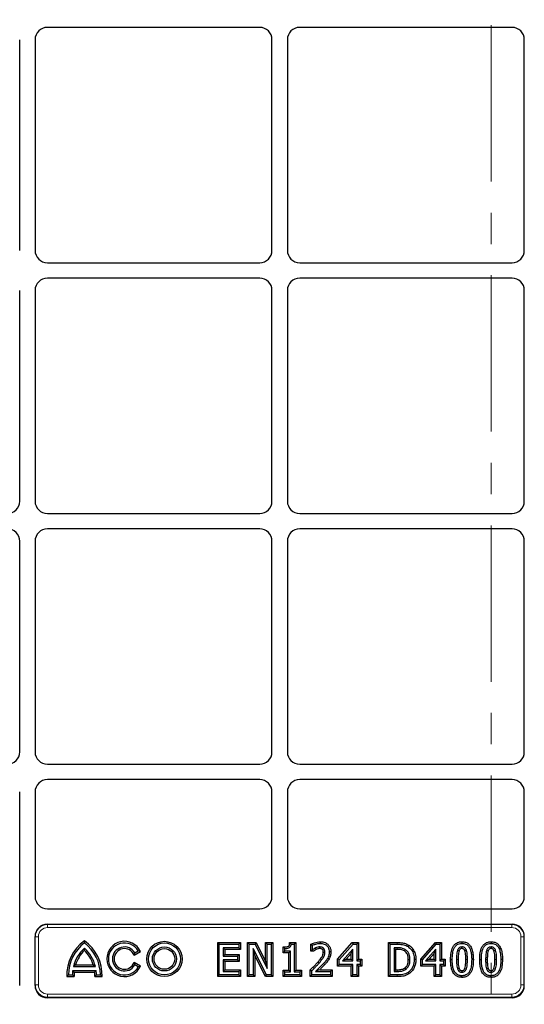
# Model space of a CAD drawing. Units: millimetres. Extents: x 0 to 420, y 0 to 297.
# Drawn here: x 121 to 142, y 150 to 190 of the extents above; entities that cross this region are included whole.
import ezdxf

# ---------------------------------------------------------------- set-up
doc = ezdxf.new("R2010")
doc.units = ezdxf.units.MM
doc.linetypes.add('CENTER', pattern=[10.16, 6.35, -1.27, 1.27, -1.27])

msp = doc.modelspace()

# ---------------------------------------------------------------- linework, layer by layer
at = {"color": 7, "linetype": 'CENTER', "lineweight": 18}
msp.add_line((140.42302, 281.22144), (140.42302, 80.12672), dxfattribs=at)
at = {"color": 7, "linetype": 'Continuous', "lineweight": 25}
for p, q in [((131.02359, 189.6954), (122.39722, 189.6954)), ((141.27359, 189.6954), (132.64722, 189.6954)), ((121.2729, 180.63221), (121.2729, 189.19608)), ((121.8979, 189.19608), (121.8979, 180.63221)), ((131.5229, 180.63221), (131.5229, 189.19608)), ((132.1479, 189.19608), (132.1479, 180.63221)), ((141.7729, 180.63221), (141.7729, 189.19608)), ((122.39722, 180.1329), (131.02359, 180.1329)), ((132.64722, 180.1329), (141.27359, 180.1329)), ((131.02359, 179.5079), (122.39722, 179.5079)), ((141.27359, 179.5079), (132.64722, 179.5079)), ((121.2729, 170.44471), (121.2729, 179.00858)), ((121.8979, 179.00858), (121.8979, 170.44471)), ((131.5229, 170.44471), (131.5229, 179.00858)), ((132.1479, 179.00858), (132.1479, 170.44471)), ((141.7729, 170.44471), (141.7729, 179.00858)), ((122.39722, 169.9454), (131.02359, 169.9454)), ((132.64722, 169.9454), (141.27359, 169.9454)), ((131.02359, 169.3204), (122.39722, 169.3204)), ((141.27359, 169.3204), (132.64722, 169.3204)), ((121.2729, 160.25721), (121.2729, 168.82108)), ((121.8979, 168.82108), (121.8979, 160.25721)), ((131.5229, 160.25721), (131.5229, 168.82108)), ((132.1479, 168.82108), (132.1479, 160.25721)), ((141.7729, 160.25721), (141.7729, 168.82108)), ((122.39722, 159.7579), (131.02359, 159.7579)), ((132.64722, 159.7579), (141.27359, 159.7579)), ((131.02359, 159.1329), (122.39722, 159.1329)), ((141.27359, 159.1329), (132.64722, 159.1329)), ((121.2729, 150.76651), (121.2729, 158.63358)), ((121.8979, 158.63358), (121.8979, 154.38221)), ((131.5229, 154.38221), (131.5229, 158.63358)), ((132.1479, 158.63358), (132.1479, 154.38221)), ((141.7729, 154.38221), (141.7729, 158.63358)), ((122.39722, 153.8829), (131.02359, 153.8829)), ((132.64722, 153.8829), (141.27359, 153.8829)), ((122.39722, 153.2579), (141.27359, 153.2579)), ((121.8979, 150.76651), (121.8979, 152.75858)), ((123.90227, 152.57822), (123.90227, 152.4954)), ((129.31588, 151.12841), (129.31588, 152.51239)), ((129.31588, 152.51239), (129.38287, 152.4454)), ((129.31588, 152.51239), (130.241, 152.51239)), ((129.38287, 151.1954), (129.38287, 152.4454)), ((129.38287, 152.4454), (130.17401, 152.4454)), ((130.241, 152.51239), (130.17401, 152.4454)), ((130.17401, 152.4454), (130.17401, 152.30299)), ((130.241, 152.51239), (130.241, 152.23601)), ((130.53028, 151.12841), (130.53028, 152.51239)), ((130.53028, 152.51239), (130.59727, 152.4454)), ((130.53028, 152.51239), (130.87566, 152.51239)), ((130.59727, 151.1954), (130.59727, 152.4454)), ((130.59727, 152.4454), (130.83412, 152.4454)), ((130.87566, 152.51239), (130.83412, 152.4454)), ((130.83412, 152.4454), (131.32512, 151.45573)), ((130.87566, 152.51239), (131.25813, 151.74148)), ((131.25813, 151.74148), (131.25813, 152.51239)), ((131.25813, 152.51239), (131.32512, 152.4454)), ((131.25813, 152.51239), (131.55033, 152.51239)), ((131.32512, 151.45573), (131.32512, 152.4454)), ((131.32512, 152.4454), (131.48335, 152.4454)), ((131.55033, 152.51239), (131.48335, 152.4454)), ((131.48335, 152.4454), (131.48335, 151.1954)), ((131.55033, 152.51239), (131.55033, 151.12841)), ((132.24017, 152.51239), (132.30094, 152.4454)), ((132.24017, 152.51239), (132.49575, 152.51239)), ((132.30094, 152.4454), (132.42876, 152.4454)), ((132.49575, 152.51239), (132.42876, 152.4454)), ((132.42876, 152.4454), (132.42876, 151.32198)), ((132.49575, 152.51239), (132.49575, 151.38897)), ((133.10149, 152.44419), (133.16847, 152.40164)), ((133.10149, 152.15689), (133.10149, 152.44419)), ((133.48316, 152.54404), (133.4832, 152.47704)), ((134.1893, 151.83177), (134.78642, 152.51239)), ((134.25629, 151.80655), (134.81676, 152.4454)), ((134.78642, 152.51239), (134.81676, 152.4454)), ((134.78642, 152.51239), (135.0353, 152.51239)), ((134.81676, 152.4454), (134.96831, 152.4454)), ((135.0353, 152.51239), (134.96831, 152.4454)), ((134.96831, 152.4454), (134.96831, 151.76502)), ((135.0353, 152.51239), (135.0353, 151.83201)), ((136.25418, 152.51239), (136.32116, 152.4454)), ((136.25418, 152.51239), (136.60474, 152.51239)), ((136.25418, 151.12841), (136.25418, 152.51239)), ((136.32116, 152.4454), (136.60449, 152.4454)), ((136.32116, 151.1954), (136.32116, 152.4454)), ((137.56351, 151.83177), (138.16063, 152.51239)), ((137.6305, 151.80655), (138.19097, 152.4454)), ((138.16063, 152.51239), (138.19097, 152.4454)), ((138.16063, 152.51239), (138.40951, 152.51239)), ((138.19097, 152.4454), (138.34252, 152.4454)), ((138.40951, 152.51239), (138.34252, 152.4454)), ((138.34252, 152.4454), (138.34252, 151.76502)), ((138.40951, 152.51239), (138.40951, 151.83201)), ((139.24043, 152.54405), (139.24047, 152.47704)), ((140.42318, 152.54405), (140.42322, 152.47704)), ((141.7729, 150.76651), (141.7729, 152.75858)), ((123.90227, 152.19381), (123.90227, 152.28548)), ((125.92029, 151.99496), (126.17898, 152.14431)), ((125.92029, 151.99496), (125.94946, 152.08915)), ((125.94946, 152.08915), (126.09019, 152.1704)), ((126.17898, 152.14431), (126.09019, 152.1704)), ((130.17401, 152.30299), (129.5411, 152.30299)), ((129.5411, 152.30299), (129.5411, 151.95489)), ((129.60809, 152.23601), (129.5411, 152.30299)), ((129.60809, 152.02188), (129.5411, 151.95489)), ((129.60809, 152.23601), (129.60809, 152.02188)), ((130.241, 152.23601), (129.60809, 152.23601)), ((129.60809, 152.02188), (130.19353, 152.02188)), ((130.19353, 152.02188), (130.12654, 151.95489)), ((130.241, 152.23601), (130.17401, 152.30299)), ((130.19353, 152.02188), (130.19353, 151.7455)), ((130.82249, 151.98968), (130.7555, 152.27333)), ((130.7555, 152.27333), (130.7555, 151.1954)), ((131.29471, 151.1954), (130.7555, 152.27333)), ((131.98202, 152.0936), (131.98202, 152.33788)), ((131.98202, 152.33788), (132.04901, 152.27135)), ((131.98202, 152.0936), (132.04901, 152.16059)), ((132.20354, 152.0936), (131.98202, 152.0936)), ((132.04901, 152.16059), (132.04901, 152.27135)), ((132.27053, 152.16059), (132.04901, 152.16059)), ((132.20354, 152.0936), (132.27053, 152.16059)), ((132.20354, 151.38897), (132.20354, 152.0936)), ((132.27053, 151.32198), (132.27053, 152.16059)), ((133.10149, 152.15689), (133.16847, 152.22388)), ((133.19908, 152.15689), (133.10149, 152.15689)), ((133.16847, 152.22388), (133.16847, 152.40164)), ((133.17737, 152.22388), (133.16847, 152.22388)), ((133.19908, 152.15689), (133.17737, 152.22388)), ((133.91585, 152.13084), (133.84885, 152.13067)), ((134.81009, 152.24662), (134.38757, 151.76502)), ((134.7431, 152.06869), (134.53545, 151.83201)), ((134.7431, 152.06869), (134.81009, 152.24662)), ((134.7431, 151.83201), (134.7431, 152.06869)), ((134.81009, 151.76502), (134.81009, 152.24662)), ((136.60671, 152.30299), (136.47939, 152.30299)), ((136.47939, 152.30299), (136.47939, 151.3378)), ((136.54638, 152.23601), (136.47939, 152.30299)), ((136.54638, 152.23601), (136.54638, 151.40479)), ((136.6065, 152.23601), (136.54638, 152.23601)), ((137.08667, 152.40218), (137.04975, 152.34626)), ((138.1843, 152.24662), (137.76178, 151.76502)), ((138.11731, 152.06869), (137.90966, 151.83201)), ((138.11731, 152.06869), (138.1843, 152.24662)), ((138.11731, 151.83201), (138.11731, 152.06869)), ((138.1843, 151.76502), (138.1843, 152.24662)), ((125.92029, 151.69584), (125.94946, 151.60165)), ((126.17898, 151.54649), (125.92029, 151.69584)), ((129.5411, 151.95489), (130.12654, 151.95489)), ((130.12654, 151.81249), (129.5411, 151.81249)), ((129.5411, 151.81249), (129.5411, 151.3378)), ((129.60809, 151.7455), (129.5411, 151.81249)), ((129.60809, 151.7455), (129.60809, 151.40479)), ((130.19353, 151.7455), (129.60809, 151.7455)), ((130.12654, 151.95489), (130.12654, 151.81249)), ((130.19353, 151.7455), (130.12654, 151.81249)), ((130.82249, 151.98968), (130.82249, 151.12841)), ((131.25332, 151.12841), (130.82249, 151.98968)), ((131.25813, 151.74148), (131.32512, 151.45573)), ((133.84341, 151.84629), (133.78507, 151.87924)), ((134.1893, 151.55563), (134.1893, 151.83177)), ((134.1893, 151.83177), (134.25629, 151.80655)), ((134.1893, 151.55563), (134.25629, 151.62261)), ((134.25629, 151.62261), (134.25629, 151.80655)), ((134.81009, 151.62261), (134.25629, 151.62261)), ((134.53545, 151.83201), (134.38757, 151.76502)), ((134.38757, 151.76502), (134.81009, 151.76502)), ((134.53545, 151.83201), (134.7431, 151.83201)), ((134.7431, 151.83201), (134.81009, 151.76502)), ((134.7431, 151.55563), (134.81009, 151.62261)), ((134.81009, 151.1954), (134.81009, 151.62261)), ((135.0353, 151.83201), (134.96831, 151.76502)), ((134.96831, 151.76502), (135.11072, 151.76502)), ((135.0353, 151.55563), (134.96831, 151.62261)), ((134.96831, 151.62261), (134.96831, 151.1954)), ((135.11072, 151.62261), (134.96831, 151.62261)), ((135.0353, 151.83201), (135.17771, 151.83201)), ((135.17771, 151.83201), (135.11072, 151.76502)), ((135.11072, 151.76502), (135.11072, 151.62261)), ((135.17771, 151.55563), (135.11072, 151.62261)), ((135.17771, 151.83201), (135.17771, 151.55563)), ((137.36917, 151.81912), (137.30218, 151.81916)), ((137.56351, 151.55563), (137.56351, 151.83177)), ((137.56351, 151.83177), (137.6305, 151.80655)), ((137.56351, 151.55563), (137.6305, 151.62261)), ((137.6305, 151.62261), (137.6305, 151.80655)), ((138.1843, 151.62261), (137.6305, 151.62261)), ((137.90966, 151.83201), (137.76178, 151.76502)), ((137.76178, 151.76502), (138.1843, 151.76502)), ((137.90966, 151.83201), (138.11731, 151.83201)), ((138.11731, 151.83201), (138.1843, 151.76502)), ((138.11731, 151.55563), (138.1843, 151.62261)), ((138.1843, 151.1954), (138.1843, 151.62261)), ((138.40951, 151.83201), (138.34252, 151.76502)), ((138.34252, 151.76502), (138.48493, 151.76502)), ((138.40951, 151.55563), (138.34252, 151.62261)), ((138.34252, 151.62261), (138.34252, 151.1954)), ((138.48493, 151.62261), (138.34252, 151.62261)), ((138.40951, 151.83201), (138.55192, 151.83201)), ((138.55192, 151.83201), (138.48493, 151.76502)), ((138.48493, 151.76502), (138.48493, 151.62261)), ((138.55192, 151.55563), (138.48493, 151.62261)), ((138.55192, 151.83201), (138.55192, 151.55563)), ((138.77791, 151.81966), (138.8449, 151.81966)), ((139.70303, 151.82114), (139.63604, 151.82114)), ((139.96066, 151.81966), (140.02765, 151.81966)), ((140.88578, 151.82114), (140.81879, 151.82114)), ((123.48651, 151.31041), (123.42614, 151.3774)), ((123.42614, 151.3774), (124.3784, 151.3774)), ((123.54381, 151.60689), (123.45593, 151.5399)), ((123.45593, 151.5399), (124.34862, 151.5399)), ((123.48651, 151.31041), (124.31804, 151.31041)), ((123.54381, 151.60689), (124.26074, 151.60689)), ((124.26074, 151.60689), (124.34862, 151.5399)), ((124.31804, 151.31041), (124.3784, 151.3774)), ((126.09019, 151.5204), (125.94946, 151.60165)), ((126.17898, 151.54649), (126.09019, 151.5204)), ((129.60809, 151.40479), (129.5411, 151.3378)), ((129.5411, 151.3378), (130.17401, 151.3378)), ((129.60809, 151.40479), (130.241, 151.40479)), ((130.241, 151.40479), (130.17401, 151.3378)), ((130.17401, 151.3378), (130.17401, 151.1954)), ((130.241, 151.40479), (130.241, 151.12841)), ((131.98202, 151.12841), (131.98202, 151.38897)), ((131.98202, 151.38897), (132.04901, 151.32198)), ((131.98202, 151.38897), (132.20354, 151.38897)), ((132.04901, 151.1954), (132.04901, 151.32198)), ((132.04901, 151.32198), (132.27053, 151.32198)), ((132.20354, 151.38897), (132.27053, 151.32198)), ((132.49575, 151.38897), (132.42876, 151.32198)), ((132.42876, 151.32198), (132.65028, 151.32198)), ((132.49575, 151.38897), (132.71726, 151.38897)), ((132.71726, 151.38897), (132.65028, 151.32198)), ((132.65028, 151.32198), (132.65028, 151.1954)), ((132.71726, 151.38897), (132.71726, 151.12841)), ((133.06984, 151.12841), (133.06984, 151.39763)), ((133.06984, 151.39763), (133.13683, 151.36945)), ((133.13683, 151.1954), (133.13683, 151.36945)), ((133.29283, 151.3378), (133.89632, 151.3378)), ((133.45967, 151.40479), (133.96331, 151.40479)), ((133.96331, 151.40479), (133.89632, 151.3378)), ((133.89632, 151.3378), (133.89632, 151.1954)), ((133.96331, 151.40479), (133.96331, 151.12841)), ((134.7431, 151.55563), (134.1893, 151.55563)), ((134.7431, 151.12841), (134.7431, 151.55563)), ((135.0353, 151.55563), (135.0353, 151.12841)), ((135.17771, 151.55563), (135.0353, 151.55563)), ((136.54638, 151.40479), (136.47939, 151.3378)), ((136.47939, 151.3378), (136.60671, 151.3378)), ((136.54638, 151.40479), (136.60648, 151.40479)), ((137.08486, 151.23912), (137.04827, 151.29528)), ((138.11731, 151.55563), (137.56351, 151.55563)), ((138.11731, 151.12841), (138.11731, 151.55563)), ((138.40951, 151.55563), (138.40951, 151.12841)), ((138.55192, 151.55563), (138.40951, 151.55563)), ((123.18661, 151.12841), (123.25227, 151.1954)), ((123.18661, 151.12841), (123.48337, 151.12841)), ((123.25227, 151.1954), (123.41477, 151.1954)), ((123.48337, 151.12841), (123.41477, 151.1954)), ((124.32118, 151.12841), (124.38977, 151.1954)), ((124.32118, 151.12841), (124.61793, 151.12841)), ((124.38977, 151.1954), (124.55227, 151.1954)), ((124.61793, 151.12841), (124.55227, 151.1954)), ((129.31588, 151.12841), (129.38287, 151.1954)), ((130.241, 151.12841), (129.31588, 151.12841)), ((130.17401, 151.1954), (129.38287, 151.1954)), ((130.241, 151.12841), (130.17401, 151.1954)), ((130.53028, 151.12841), (130.59727, 151.1954)), ((130.82249, 151.12841), (130.53028, 151.12841)), ((130.7555, 151.1954), (130.59727, 151.1954)), ((130.82249, 151.12841), (130.7555, 151.1954)), ((131.25332, 151.12841), (131.29471, 151.1954)), ((131.55033, 151.12841), (131.25332, 151.12841)), ((131.48335, 151.1954), (131.29471, 151.1954)), ((131.55033, 151.12841), (131.48335, 151.1954)), ((131.98202, 151.12841), (132.04901, 151.1954)), ((132.71726, 151.12841), (131.98202, 151.12841)), ((132.65028, 151.1954), (132.04901, 151.1954)), ((132.71726, 151.12841), (132.65028, 151.1954)), ((133.06984, 151.12841), (133.13683, 151.1954)), ((133.96331, 151.12841), (133.06984, 151.12841)), ((133.89632, 151.1954), (133.13683, 151.1954)), ((133.96331, 151.12841), (133.89632, 151.1954)), ((134.7431, 151.12841), (134.81009, 151.1954)), ((135.0353, 151.12841), (134.7431, 151.12841)), ((134.96831, 151.1954), (134.81009, 151.1954)), ((135.0353, 151.12841), (134.96831, 151.1954)), ((136.25418, 151.12841), (136.32116, 151.1954)), ((136.6077, 151.12841), (136.25418, 151.12841)), ((136.6077, 151.1954), (136.32116, 151.1954)), ((138.11731, 151.12841), (138.1843, 151.1954)), ((138.40951, 151.12841), (138.11731, 151.12841)), ((138.34252, 151.1954), (138.1843, 151.1954)), ((138.40951, 151.12841), (138.34252, 151.1954)), ((139.24052, 151.09674), (139.24047, 151.16375)), ((140.42327, 151.09674), (140.42322, 151.16375)), ((141.27586, 150.26527), (122.39494, 150.26527))]:
    msp.add_line(p, q, dxfattribs=at)
at = {"color": 8, "linetype": 'Continuous', "lineweight": 18}
for p, q in [((122.39722, 153.2579), (122.40739, 153.24773)), ((122.40739, 153.24773), (141.26342, 153.24773)), ((122.40739, 153.1229), (122.40739, 153.24773)), ((141.26342, 153.24773), (141.27359, 153.2579)), ((141.26342, 153.1229), (141.26342, 153.24773)), ((141.26342, 153.1229), (122.40739, 153.1229)), ((121.90807, 152.74841), (121.8979, 152.75858)), ((121.90807, 150.79378), (121.90807, 152.74841)), ((122.0329, 152.74841), (121.90807, 152.74841)), ((122.0329, 152.74841), (122.0329, 150.79378)), ((136.60474, 152.51239), (136.60449, 152.4454)), ((141.63791, 150.79378), (141.63791, 152.74841)), ((141.76273, 152.74841), (141.63791, 152.74841)), ((141.7729, 152.75858), (141.76273, 152.74841)), ((141.76273, 152.74841), (141.76273, 150.79378)), ((133.66954, 151.61891), (133.61992, 151.6639)), ((139.08594, 151.81967), (139.01895, 151.81966)), ((139.395, 151.82102), (139.46199, 151.82114)), ((140.26869, 151.81967), (140.2017, 151.81966)), ((140.57775, 151.82102), (140.64474, 151.82114)), ((136.6077, 151.12841), (136.6077, 151.1954)), ((121.8979, 150.76651), (121.90807, 150.79378)), ((122.0329, 150.79378), (121.90807, 150.79378)), ((141.76273, 150.79378), (141.63791, 150.79378)), ((141.76273, 150.79378), (141.7729, 150.76651)), ((122.40568, 150.29407), (122.39494, 150.26527)), ((122.40568, 150.29407), (122.40568, 150.41785)), ((122.40568, 150.41785), (141.26513, 150.41785)), ((141.26513, 150.29407), (122.40568, 150.29407)), ((141.26513, 150.29407), (141.26513, 150.41785)), ((141.27586, 150.26527), (141.26513, 150.29407))]:
    msp.add_line(p, q, dxfattribs=at)
at = {"color": 7, "linetype": 'Continuous', "lineweight": 25, "flags": 128}
for points in [[(133.3207, 152.23264), (133.30763, 152.26349), (133.29456, 152.29434)], [(133.46799, 152.26763), (133.46772, 152.28898), (133.46742, 152.31181), (133.46713, 152.33464)], [(133.5702, 152.23423), (133.58277, 152.24796), (133.59912, 152.26583), (133.61547, 152.28371)], [(133.60779, 152.12575), (133.62981, 152.12558), (133.65231, 152.12541), (133.6748, 152.12523)], [(136.90307, 152.17002), (136.91792, 152.19455), (136.93776, 152.22734)], [(139.12384, 152.17852), (139.08841, 152.19202), (139.06122, 152.20237)], [(139.24052, 152.26763), (139.2405, 152.29476), (139.24047, 152.33464)], [(139.35562, 152.17995), (139.38097, 152.18963), (139.41823, 152.20385)], [(140.30659, 152.17852), (140.27116, 152.19202), (140.24398, 152.20237)], [(140.42327, 152.26763), (140.42325, 152.29476), (140.42322, 152.33464)], [(140.53837, 152.17995), (140.56372, 152.18963), (140.60098, 152.20385)], [(137.06113, 151.82169), (137.0898, 151.82167), (137.12813, 151.82163)], [(136.91582, 151.47607), (136.93214, 151.45237), (136.95383, 151.42087)], [(139.12301, 151.46456), (139.09001, 151.45225), (139.06024, 151.44115)], [(139.2408, 151.37318), (139.24064, 151.34053), (139.24047, 151.30616)], [(139.35618, 151.46185), (139.38677, 151.45044), (139.41897, 151.43843)], [(140.30577, 151.46456), (140.27277, 151.45225), (140.24299, 151.44115)], [(140.42355, 151.37318), (140.42339, 151.34053), (140.42322, 151.30616)], [(140.53894, 151.46185), (140.56952, 151.45044), (140.60172, 151.43843)]]:
    msp.add_lwpolyline(points, dxfattribs=at)
at = {"color": 8, "linetype": 'Continuous', "lineweight": 18, "flags": 128}
for points in [[(136.6065, 152.23601), (136.60656, 152.2561), (136.60663, 152.2762), (136.60671, 152.30299)], [(133.38236, 151.71844), (133.40744, 151.69624), (133.43252, 151.67404)], [(136.60648, 151.40479), (136.6066, 151.3713), (136.60671, 151.3378)]]:
    msp.add_lwpolyline(points, dxfattribs=at)
at = {"color": 7, "linetype": 'Continuous', "lineweight": 25}
for radius in [0.71699, 0.65, 0.4875, 0.42051]:
    msp.add_circle((127.15227, 151.8454), radius, dxfattribs=at)
for centre, radius, start, end in [((124.87727, 151.1954), 1.69199, 125.186899, 182.268984), ((124.87727, 151.1954), 1.625, 126.869898, 180), ((122.92727, 151.1954), 1.69199, 357.731016, 54.813101), ((122.92727, 151.1954), 1.625, 0, 53.130102), ((125.52727, 151.8454), 0.71699, 24.639103, 335.360897), ((125.52727, 151.8454), 0.65, 30, 330), ((124.87727, 151.1954), 1.4625, 131.810315, 166.375627), ((124.87727, 151.1954), 1.39551, 134.320231, 162.850581), ((122.92727, 151.1954), 1.4625, 13.624373, 48.189685), ((122.92727, 151.1954), 1.39551, 17.149419, 45.679769), ((125.52727, 151.8454), 0.4875, 30, 330), ((125.52727, 151.8454), 0.42051, 20.833784, 339.166216), ((124.87727, 151.1954), 1.4625, 172.851326, 180), ((124.87727, 151.1954), 1.39551, 175.272544, 182.751365), ((122.92727, 151.1954), 1.39551, 357.248635, 4.727456), ((122.92727, 151.1954), 1.4625, 0, 7.148674)]:
    msp.add_arc(centre, radius, start, end, dxfattribs=at)
for centre, major_axis, ratio, start_param, end_param in [((122.39859, 189.19471), (-0.35452, 0.35452), 0.99726469, 5.49915667, 7.06721394), ((122.39859, 189.19471), (-0.35452, 0.35452), 0.99726469, 5.49915667, 7.06721394), ((131.02222, 189.19471), (0.35452, 0.35452), 0.99726469, 5.49915667, 7.06721394), ((131.02222, 189.19471), (0.35452, 0.35452), 0.99726469, 5.49915667, 7.06721394), ((132.64859, 189.19471), (-0.35452, 0.35452), 0.99726469, 5.49915667, 7.06721394), ((132.64859, 189.19471), (-0.35452, 0.35452), 0.99726469, 5.49915667, 7.06721394), ((141.27222, 189.19471), (0.35452, 0.35452), 0.99726469, 5.49915667, 7.06721394), ((141.27222, 189.19471), (0.35452, 0.35452), 0.99726469, 5.49915667, 7.06721394), ((122.39859, 180.63358), (-0.35452, -0.35452), 0.99726469, 5.49915667, 7.06721394), ((122.39859, 180.63358), (-0.35452, -0.35452), 0.99726469, 5.49915667, 7.06721394), ((131.02222, 180.63358), (0.35452, -0.35452), 0.99726469, 5.49915667, 7.06721394), ((131.02222, 180.63358), (0.35452, -0.35452), 0.99726469, 5.49915667, 7.06721394), ((132.64859, 180.63358), (-0.35452, -0.35452), 0.99726469, 5.49915667, 7.06721394), ((132.64859, 180.63358), (-0.35452, -0.35452), 0.99726469, 5.49915667, 7.06721394), ((141.27222, 180.63358), (0.35452, -0.35452), 0.99726469, 5.49915667, 7.06721394), ((141.27222, 180.63358), (0.35452, -0.35452), 0.99726469, 5.49915667, 7.06721394), ((122.39859, 179.00721), (-0.35452, 0.35452), 0.99726469, 5.49915667, 7.06721394), ((122.39859, 179.00721), (-0.35452, 0.35452), 0.99726469, 5.49915667, 7.06721394), ((131.02222, 179.00721), (0.35452, 0.35452), 0.99726469, 5.49915667, 7.06721394), ((131.02222, 179.00721), (0.35452, 0.35452), 0.99726469, 5.49915667, 7.06721394), ((132.64859, 179.00721), (-0.35452, 0.35452), 0.99726469, 5.49915667, 7.06721394), ((132.64859, 179.00721), (-0.35452, 0.35452), 0.99726469, 5.49915667, 7.06721394), ((141.27222, 179.00721), (0.35452, 0.35452), 0.99726469, 5.49915667, 7.06721394), ((141.27222, 179.00721), (0.35452, 0.35452), 0.99726469, 5.49915667, 7.06721394), ((120.77222, 170.44608), (0.35452, -0.35452), 0.99726469, 5.49915667, 7.06721394), ((120.77222, 170.44608), (0.35452, -0.35452), 0.99726469, 5.49915667, 7.06721394), ((122.39859, 170.44608), (-0.35452, -0.35452), 0.99726469, 5.49915667, 7.06721394), ((122.39859, 170.44608), (-0.35452, -0.35452), 0.99726469, 5.49915667, 7.06721394), ((131.02222, 170.44608), (0.35452, -0.35452), 0.99726469, 5.49915667, 7.06721394), ((131.02222, 170.44608), (0.35452, -0.35452), 0.99726469, 5.49915667, 7.06721394), ((132.64859, 170.44608), (-0.35452, -0.35452), 0.99726469, 5.49915667, 7.06721394), ((132.64859, 170.44608), (-0.35452, -0.35452), 0.99726469, 5.49915667, 7.06721394), ((141.27222, 170.44608), (0.35452, -0.35452), 0.99726469, 5.49915667, 7.06721394), ((141.27222, 170.44608), (0.35452, -0.35452), 0.99726469, 5.49915667, 7.06721394), ((120.77222, 168.81971), (0.35452, 0.35452), 0.99726469, 5.49915667, 7.06721394), ((122.39859, 168.81971), (-0.35452, 0.35452), 0.99726469, 5.49915667, 7.06721394), ((122.39859, 168.81971), (-0.35452, 0.35452), 0.99726469, 5.49915667, 7.06721394), ((131.02222, 168.81971), (0.35452, 0.35452), 0.99726469, 5.49915667, 7.06721394), ((131.02222, 168.81971), (0.35452, 0.35452), 0.99726469, 5.49915667, 7.06721394), ((132.64859, 168.81971), (-0.35452, 0.35452), 0.99726469, 5.49915667, 7.06721394), ((132.64859, 168.81971), (-0.35452, 0.35452), 0.99726469, 5.49915667, 7.06721394), ((141.27222, 168.81971), (0.35452, 0.35452), 0.99726469, 5.49915667, 7.06721394), ((141.27222, 168.81971), (0.35452, 0.35452), 0.99726469, 5.49915667, 7.06721394), ((120.77222, 160.25858), (0.35452, -0.35452), 0.99726469, 5.49915667, 7.06721394), ((122.39859, 160.25858), (-0.35452, -0.35452), 0.99726469, 5.49915667, 7.06721394), ((122.39859, 160.25858), (-0.35452, -0.35452), 0.99726469, 5.49915667, 7.06721394), ((131.02222, 160.25858), (0.35452, -0.35452), 0.99726469, 5.49915667, 7.06721394), ((131.02222, 160.25858), (0.35452, -0.35452), 0.99726469, 5.49915667, 7.06721394), ((132.64859, 160.25858), (-0.35452, -0.35452), 0.99726469, 5.49915667, 7.06721394), ((132.64859, 160.25858), (-0.35452, -0.35452), 0.99726469, 5.49915667, 7.06721394), ((141.27222, 160.25858), (0.35452, -0.35452), 0.99726469, 5.49915667, 7.06721394), ((141.27222, 160.25858), (0.35452, -0.35452), 0.99726469, 5.49915667, 7.06721394), ((122.39859, 158.63221), (-0.35452, 0.35452), 0.99726469, 5.49915667, 7.06721394), ((122.39859, 158.63221), (-0.35452, 0.35452), 0.99726469, 5.49915667, 7.06721394), ((131.02222, 158.63221), (0.35452, 0.35452), 0.99726469, 5.49915667, 7.06721394), ((131.02222, 158.63221), (0.35452, 0.35452), 0.99726469, 5.49915667, 7.06721394), ((132.64859, 158.63221), (-0.35452, 0.35452), 0.99726469, 5.49915667, 7.06721394), ((132.64859, 158.63221), (-0.35452, 0.35452), 0.99726469, 5.49915667, 7.06721394), ((141.27222, 158.63221), (0.35452, 0.35452), 0.99726469, 5.49915667, 7.06721394), ((141.27222, 158.63221), (0.35452, 0.35452), 0.99726469, 5.49915667, 7.06721394), ((122.39859, 154.38358), (0.35452, 0.35452), 0.99726469, 2.35756402, 3.92562129), ((131.02222, 154.38358), (-0.35452, 0.35452), 0.99726469, 2.35756402, 3.92562129), ((132.64859, 154.38358), (0.35452, 0.35452), 0.99726469, 2.35756402, 3.92562129), ((141.27222, 154.38358), (-0.35452, 0.35452), 0.99726469, 2.35756402, 3.92562129), ((122.39859, 152.75721), (-0.35452, 0.35452), 0.99726469, 5.49915667, 7.06721394), ((141.27222, 152.75721), (0.35452, 0.35452), 0.99726469, 5.49915667, 7.06721394), ((122.39859, 150.77018), (-0.17665, -0.47373), 0.98893717, 5.07297514, 6.63648765), ((141.27222, 150.77018), (0.17665, -0.47373), 0.98893717, 5.92988297, 7.49339547)]:
    msp.add_ellipse(centre, major_axis=major_axis, ratio=ratio, start_param=start_param, end_param=end_param, dxfattribs=at)
at = {"color": 8, "linetype": 'Continuous', "lineweight": 18}
for centre, major_axis, ratio, start_param, end_param in [((122.40842, 152.74739), (0.35404, -0.35404), 0.9986286, 2.35756402, 3.92562129), ((141.26239, 152.74739), (0.35404, 0.35404), 0.9986286, 5.49915667, 7.06721394), ((122.40842, 152.74739), (-0.26589, 0.26589), 0.99726469, 5.49915667, 7.06721394), ((141.26239, 152.74739), (0.26589, 0.26589), 0.99726469, 5.49915667, 7.06721394), ((122.40842, 150.79653), (0.17568, 0.47112), 0.99440723, 1.93138249, 3.494895), ((122.40842, 150.79653), (-0.13249, -0.3553), 0.98893717, 5.07297514, 6.63648765), ((141.26239, 150.79653), (-0.17568, 0.47112), 0.99440723, 2.78829031, 4.35180282), ((141.26239, 150.79653), (0.13249, -0.3553), 0.98893717, 5.92988297, 7.49339547)]:
    msp.add_ellipse(centre, major_axis=major_axis, ratio=ratio, start_param=start_param, end_param=end_param, dxfattribs=at)
at = {"color": 7, "linetype": 'Continuous', "lineweight": 25}
for points, knots in [([(131.98202, 152.33788), (132.00656, 152.33785), (132.05569, 152.3378), (132.12433, 152.34099), (132.1756, 152.35226), (132.20843, 152.3692), (132.22451, 152.39498), (132.2357, 152.44328), (132.23835, 152.48419), (132.24017, 152.51239)], [0, 0, 0, 0, 0.19469736, 0.38976566, 0.54353346, 0.60902939, 0.67532938, 0.77617324, 1, 1, 1, 1]), ([(132.04901, 152.27135), (132.07357, 152.27197), (132.12842, 152.27335), (132.19802, 152.28723), (132.25214, 152.31703), (132.28314, 152.35866), (132.29676, 152.40374), (132.29986, 152.43466), (132.30094, 152.4454)], [0, 0, 0, 0, 0.21135088, 0.47209186, 0.60193147, 0.73270351, 0.90716132, 1, 1, 1, 1]), ([(133.10149, 152.44419), (133.14885, 152.46535), (133.23271, 152.50282), (133.36175, 152.53661), (133.44242, 152.54155), (133.48316, 152.54404)], [0, 0, 0, 0, 0.39116438, 0.6925117, 1, 1, 1, 1]), ([(133.16847, 152.40164), (133.21278, 152.41923), (133.2852, 152.44799), (133.39154, 152.47237), (133.45248, 152.47548), (133.4832, 152.47704)], [0, 0, 0, 0, 0.43870751, 0.71705204, 1, 1, 1, 1]), ([(133.48316, 152.54404), (133.51634, 152.54246), (133.58253, 152.53931), (133.68899, 152.51079), (133.79284, 152.44747), (133.87303, 152.34522), (133.91096, 152.23399), (133.91438, 152.16183), (133.91585, 152.13084)], [0, 0, 0, 0, 0.147753336, 0.294711854, 0.486585276, 0.678836099, 0.862039848, 1, 1, 1, 1]), ([(133.4832, 152.47704), (133.53599, 152.47348), (133.62482, 152.46749), (133.73591, 152.40608), (133.80576, 152.3256), (133.84365, 152.22918), (133.84713, 152.1633), (133.84885, 152.13067)], [0, 0, 0, 0, 0.27589648, 0.46427127, 0.65316135, 0.82822156, 1, 1, 1, 1]), ([(136.60449, 152.4454), (136.65623, 152.44437), (136.74966, 152.44253), (136.90367, 152.42079), (136.99546, 152.37396), (137.04975, 152.34626)], [0, 0, 0, 0, 0.33637486, 0.60746451, 1, 1, 1, 1]), ([(136.60474, 152.51239), (136.65647, 152.51137), (136.75543, 152.50941), (136.9225, 152.48629), (137.02581, 152.43336), (137.08667, 152.40218)], [0, 0, 0, 0, 0.31033976, 0.5937019, 1, 1, 1, 1]), ([(138.77791, 151.81966), (138.78062, 151.91379), (138.78442, 152.04609), (138.82074, 152.21261), (138.86329, 152.32712), (138.93754, 152.43614), (139.04972, 152.51327), (139.15657, 152.54133), (139.21917, 152.54336), (139.24043, 152.54405)], [0, 0, 0, 0, 0.28967549, 0.40714491, 0.52424587, 0.66510073, 0.80683183, 0.93440713, 1, 1, 1, 1]), ([(138.8449, 151.81966), (138.84731, 151.90722), (138.85068, 152.02968), (138.88249, 152.18375), (138.91838, 152.28568), (138.97939, 152.38093), (139.07077, 152.44785), (139.16292, 152.47424), (139.21867, 152.47625), (139.24047, 152.47704)], [0, 0, 0, 0, 0.30209433, 0.4225208, 0.5425693, 0.67440882, 0.80728497, 0.92464267, 1, 1, 1, 1]), ([(139.24043, 152.54405), (139.29081, 152.5403), (139.3833, 152.53342), (139.50383, 152.46775), (139.60306, 152.35766), (139.6664, 152.19917), (139.69848, 152.0119), (139.70151, 151.88481), (139.70303, 151.82114)], [0, 0, 0, 0, 0.15483547, 0.28422785, 0.41351185, 0.60677083, 0.80300666, 1, 1, 1, 1]), ([(139.24047, 152.47704), (139.29135, 152.4728), (139.37642, 152.4657), (139.47812, 152.39996), (139.55727, 152.29951), (139.60696, 152.15705), (139.63223, 151.98836), (139.63477, 151.87693), (139.63604, 151.82114)], [0, 0, 0, 0, 0.17438035, 0.29157495, 0.40845928, 0.61324139, 0.80635574, 1, 1, 1, 1]), ([(139.96066, 151.81966), (139.96337, 151.91379), (139.96718, 152.04609), (140.00349, 152.21261), (140.04604, 152.32712), (140.12029, 152.43614), (140.23247, 152.51327), (140.33932, 152.54133), (140.40192, 152.54336), (140.42318, 152.54405)], [0, 0, 0, 0, 0.28967549, 0.40714491, 0.52424587, 0.66510073, 0.80683183, 0.93440713, 1, 1, 1, 1]), ([(140.02765, 151.81966), (140.03006, 151.90722), (140.03344, 152.02968), (140.06524, 152.18375), (140.10114, 152.28568), (140.16214, 152.38093), (140.25352, 152.44785), (140.34567, 152.47424), (140.40142, 152.47625), (140.42322, 152.47704)], [0, 0, 0, 0, 0.30209433, 0.4225208, 0.5425693, 0.67440882, 0.80728497, 0.92464267, 1, 1, 1, 1]), ([(140.42318, 152.54405), (140.47357, 152.5403), (140.56605, 152.53342), (140.68658, 152.46775), (140.78582, 152.35766), (140.84915, 152.19917), (140.88123, 152.0119), (140.88426, 151.88481), (140.88578, 151.82114)], [0, 0, 0, 0, 0.15483547, 0.28422785, 0.41351185, 0.60677083, 0.80300666, 1, 1, 1, 1]), ([(140.42322, 152.47704), (140.4741, 152.4728), (140.55917, 152.4657), (140.66087, 152.39996), (140.74002, 152.29951), (140.78971, 152.15705), (140.81498, 151.98836), (140.81752, 151.87693), (140.81879, 151.82114)], [0, 0, 0, 0, 0.17438035, 0.29157495, 0.40845928, 0.61324139, 0.80635574, 1, 1, 1, 1]), ([(133.29456, 152.29434), (133.28413, 152.28964), (133.26326, 152.28022), (133.22396, 152.2568), (133.19599, 152.23704), (133.17737, 152.22388)], [0, 0, 0, 0, 0.25035135, 0.50095368, 1, 1, 1, 1]), ([(133.3207, 152.23264), (133.31028, 152.2279), (133.28942, 152.21842), (133.25949, 152.19945), (133.22933, 152.17904), (133.20917, 152.16428), (133.19908, 152.15689)], [0, 0, 0, 0, 0.23892446, 0.47802243, 0.73886374, 1, 1, 1, 1]), ([(133.46713, 152.33464), (133.45221, 152.334), (133.42233, 152.33271), (133.36394, 152.32047), (133.32225, 152.30477), (133.29456, 152.29434)], [0, 0, 0, 0, 0.25109068, 0.50265945, 1, 1, 1, 1]), ([(133.46799, 152.26763), (133.45305, 152.26688), (133.42316, 152.26538), (133.37369, 152.25289), (133.34021, 152.2401), (133.3207, 152.23264)], [0, 0, 0, 0, 0.29401335, 0.58842795, 1, 1, 1, 1]), ([(133.38236, 151.71844), (133.43152, 151.77589), (133.50632, 151.86329), (133.59331, 151.99934), (133.60283, 152.08247), (133.60779, 152.12575)], [0, 0, 0, 0, 0.4790072, 0.72875339, 1, 1, 1, 1]), ([(133.43252, 151.67404), (133.48669, 151.73703), (133.56929, 151.83308), (133.66022, 151.98572), (133.66981, 152.07748), (133.6748, 152.12523)], [0, 0, 0, 0, 0.47739816, 0.72799919, 1, 1, 1, 1]), ([(133.61547, 152.28371), (133.59559, 152.2975), (133.55631, 152.32476), (133.50228, 152.33406), (133.47303, 152.33454), (133.46713, 152.33464)], [0, 0, 0, 0, 0.4498005, 0.88890879, 1, 1, 1, 1]), ([(133.5702, 152.23423), (133.55872, 152.24226), (133.53935, 152.25579), (133.50372, 152.26586), (133.48108, 152.26698), (133.46799, 152.26763)], [0, 0, 0, 0, 0.38057568, 0.64173954, 1, 1, 1, 1]), ([(133.60779, 152.12575), (133.60722, 152.13897), (133.60592, 152.16893), (133.59318, 152.2075), (133.5762, 152.22725), (133.5702, 152.23423)], [0, 0, 0, 0, 0.33797953, 0.76613502, 1, 1, 1, 1]), ([(133.6748, 152.12523), (133.67416, 152.14088), (133.67248, 152.18171), (133.65439, 152.2389), (133.62661, 152.27088), (133.61547, 152.28371)], [0, 0, 0, 0, 0.27116984, 0.70757806, 1, 1, 1, 1]), ([(133.84885, 152.13067), (133.84794, 152.10474), (133.84611, 152.05282), (133.8269, 151.96689), (133.80037, 151.91131), (133.78507, 151.87924)], [0, 0, 0, 0, 0.29682605, 0.59418004, 1, 1, 1, 1]), ([(133.91585, 152.13084), (133.91503, 152.10492), (133.91338, 152.05306), (133.89453, 151.95534), (133.86344, 151.88901), (133.84341, 151.84629)], [0, 0, 0, 0, 0.26219026, 0.52473751, 1, 1, 1, 1]), ([(136.90307, 152.17002), (136.88011, 152.18231), (136.81275, 152.21838), (136.7091, 152.23431), (136.63276, 152.23557), (136.6065, 152.23601)], [0, 0, 0, 0, 0.25325741, 0.74314327, 1, 1, 1, 1]), ([(136.93776, 152.22734), (136.89028, 152.25032), (136.81475, 152.28688), (136.70013, 152.30105), (136.638, 152.30234), (136.60671, 152.30299)], [0, 0, 0, 0, 0.45669242, 0.72639031, 1, 1, 1, 1]), ([(137.06113, 151.82169), (137.05975, 151.85872), (137.05659, 151.94359), (137.01824, 152.06027), (136.9548, 152.13595), (136.91432, 152.16261), (136.90307, 152.17002)], [0, 0, 0, 0, 0.27779391, 0.63659425, 0.89903053, 1, 1, 1, 1]), ([(137.12813, 151.82163), (137.12686, 151.85871), (137.1243, 151.93396), (137.09507, 152.04429), (137.03811, 152.15224), (136.97239, 152.20142), (136.93776, 152.22734)], [0, 0, 0, 0, 0.236844382, 0.480719579, 0.726393699, 1, 1, 1, 1]), ([(137.04975, 152.34626), (137.09997, 152.30477), (137.20019, 152.22196), (137.28884, 152.03167), (137.29753, 151.89319), (137.30218, 151.81916)], [0, 0, 0, 0, 0.318462, 0.63563648, 1, 1, 1, 1]), ([(137.08667, 152.40218), (137.11626, 152.38039), (137.17634, 152.33616), (137.27118, 152.2232), (137.35546, 152.04941), (137.36447, 151.89795), (137.36917, 151.81912)], [0, 0, 0, 0, 0.16282627, 0.33067084, 0.65162515, 1, 1, 1, 1]), ([(139.06122, 152.20237), (139.05117, 152.16741), (139.0311, 152.09759), (139.0215, 151.96852), (139.01992, 151.87602), (139.01895, 151.81966)], [0, 0, 0, 0, 0.28154557, 0.56224103, 1, 1, 1, 1]), ([(139.24047, 152.33464), (139.2155, 152.33271), (139.17263, 152.32941), (139.11666, 152.29501), (139.08186, 152.25109), (139.06733, 152.21677), (139.06122, 152.20237)], [0, 0, 0, 0, 0.3099211, 0.53230683, 0.80373574, 1, 1, 1, 1]), ([(139.12384, 152.17852), (139.11463, 152.14531), (139.09625, 152.07902), (139.08833, 151.95804), (139.08684, 151.87175), (139.08594, 151.81967)], [0, 0, 0, 0, 0.28468415, 0.56819124, 1, 1, 1, 1]), ([(139.24052, 152.26763), (139.22187, 152.2664), (139.19209, 152.26444), (139.15485, 152.23716), (139.13571, 152.20772), (139.12682, 152.18586), (139.12384, 152.17852)], [0, 0, 0, 0, 0.3457455, 0.55204429, 0.8495991, 1, 1, 1, 1]), ([(139.41823, 152.20385), (139.40652, 152.22919), (139.38723, 152.27096), (139.33856, 152.31409), (139.28936, 152.33246), (139.25589, 152.33395), (139.24047, 152.33464)], [0, 0, 0, 0, 0.349788856, 0.576710435, 0.804902915, 1, 1, 1, 1]), ([(139.35562, 152.17995), (139.34595, 152.20129), (139.33183, 152.23246), (139.29561, 152.25969), (139.2669, 152.26696), (139.24845, 152.26743), (139.24052, 152.26763)], [0, 0, 0, 0, 0.44158134, 0.64491387, 0.84753612, 1, 1, 1, 1]), ([(139.395, 151.82102), (139.39415, 151.87276), (139.39275, 151.95872), (139.3839, 152.07974), (139.36509, 152.14637), (139.35562, 152.17995)], [0, 0, 0, 0, 0.42852551, 0.71201939, 1, 1, 1, 1]), ([(139.46199, 151.82114), (139.46115, 151.87288), (139.4597, 151.96283), (139.45029, 152.092), (139.42897, 152.16636), (139.41823, 152.20385)], [0, 0, 0, 0, 0.40160796, 0.69830697, 1, 1, 1, 1]), ([(140.24398, 152.20237), (140.23393, 152.16741), (140.21385, 152.09759), (140.20426, 151.96852), (140.20267, 151.87602), (140.2017, 151.81966)], [0, 0, 0, 0, 0.28154557, 0.56224103, 1, 1, 1, 1]), ([(140.42322, 152.33464), (140.39826, 152.33271), (140.35538, 152.32941), (140.29942, 152.29501), (140.26462, 152.25109), (140.25008, 152.21677), (140.24398, 152.20237)], [0, 0, 0, 0, 0.3099211, 0.53230683, 0.80373574, 1, 1, 1, 1]), ([(140.30659, 152.17852), (140.29738, 152.14531), (140.279, 152.07902), (140.27108, 151.95804), (140.26959, 151.87175), (140.26869, 151.81967)], [0, 0, 0, 0, 0.28468415, 0.56819124, 1, 1, 1, 1]), ([(140.42327, 152.26763), (140.40462, 152.2664), (140.37485, 152.26444), (140.3376, 152.23716), (140.31846, 152.20772), (140.30958, 152.18586), (140.30659, 152.17852)], [0, 0, 0, 0, 0.3457455, 0.55204429, 0.8495991, 1, 1, 1, 1]), ([(140.60098, 152.20385), (140.58928, 152.22919), (140.56998, 152.27096), (140.52131, 152.31409), (140.47212, 152.33246), (140.43865, 152.33395), (140.42322, 152.33464)], [0, 0, 0, 0, 0.34978886, 0.57671043, 0.80490291, 1, 1, 1, 1]), ([(140.53837, 152.17995), (140.5287, 152.20129), (140.51458, 152.23246), (140.47836, 152.25969), (140.44966, 152.26696), (140.4312, 152.26743), (140.42327, 152.26763)], [0, 0, 0, 0, 0.44158134, 0.64491387, 0.84753612, 1, 1, 1, 1]), ([(140.57775, 151.82102), (140.57691, 151.87276), (140.57551, 151.95872), (140.56665, 152.07974), (140.54785, 152.14637), (140.53837, 152.17995)], [0, 0, 0, 0, 0.428525513, 0.712019386, 1, 1, 1, 1]), ([(140.64474, 151.82114), (140.6439, 151.87288), (140.64245, 151.96283), (140.63305, 152.092), (140.61173, 152.16636), (140.60098, 152.20385)], [0, 0, 0, 0, 0.40160796, 0.69830697, 1, 1, 1, 1]), ([(133.06984, 151.39763), (133.10684, 151.43383), (133.17868, 151.50412), (133.28446, 151.60959), (133.34971, 151.68214), (133.38236, 151.71844)], [0, 0, 0, 0, 0.34664902, 0.67314199, 1, 1, 1, 1]), ([(133.13683, 151.36945), (133.17381, 151.40567), (133.24283, 151.47328), (133.34259, 151.57374), (133.40253, 151.64059), (133.43252, 151.67404)], [0, 0, 0, 0, 0.36572839, 0.68269589, 1, 1, 1, 1]), ([(133.61992, 151.6639), (133.58467, 151.62596), (133.51464, 151.55058), (133.4037, 151.44371), (133.32979, 151.37311), (133.29283, 151.3378)], [0, 0, 0, 0, 0.33620244, 0.66805297, 1, 1, 1, 1]), ([(133.66954, 151.61891), (133.63558, 151.58227), (133.5676, 151.50896), (133.49566, 151.43953), (133.45967, 151.40479)], [0, 0, 0, 0, 0.49967073, 1, 1, 1, 1]), ([(133.78507, 151.87924), (133.77175, 151.85712), (133.7451, 151.81287), (133.68883, 151.7416), (133.64581, 151.6931), (133.61992, 151.6639)], [0, 0, 0, 0, 0.28461222, 0.56936494, 1, 1, 1, 1]), ([(133.84341, 151.84629), (133.83014, 151.82414), (133.80361, 151.77983), (133.74501, 151.70409), (133.69872, 151.65184), (133.66954, 151.61891)], [0, 0, 0, 0, 0.26980932, 0.53979366, 1, 1, 1, 1]), ([(136.91582, 151.47607), (136.94478, 151.50056), (137.00284, 151.54965), (137.05407, 151.67393), (137.0585, 151.76667), (137.06113, 151.82169)], [0, 0, 0, 0, 0.2881638, 0.57773152, 1, 1, 1, 1]), ([(136.95383, 151.42087), (136.9896, 151.45137), (137.06061, 151.51189), (137.1199, 151.65699), (137.12516, 151.76221), (137.12813, 151.82163)], [0, 0, 0, 0, 0.30651756, 0.60834868, 1, 1, 1, 1]), ([(137.30218, 151.81916), (137.30029, 151.77548), (137.29647, 151.68669), (137.25306, 151.53738), (137.17433, 151.39529), (137.08525, 151.32462), (137.04827, 151.29528)], [0, 0, 0, 0, 0.21615682, 0.43935915, 0.76727455, 1, 1, 1, 1]), ([(137.36917, 151.81912), (137.36705, 151.77117), (137.36274, 151.67369), (137.31451, 151.50885), (137.22638, 151.35102), (137.12658, 151.27211), (137.08486, 151.23912)], [0, 0, 0, 0, 0.21383065, 0.434705408, 0.763667424, 1, 1, 1, 1]), ([(139.24052, 151.09674), (139.18788, 151.10085), (139.09369, 151.1082), (138.97269, 151.17534), (138.87593, 151.28486), (138.81365, 151.44211), (138.78256, 151.62874), (138.77946, 151.75594), (138.77791, 151.81966)], [0, 0, 0, 0, 0.16155576, 0.28908739, 0.41659013, 0.60675956, 0.80302587, 1, 1, 1, 1]), ([(139.24047, 151.16375), (139.21402, 151.16522), (139.16129, 151.16813), (139.07681, 151.1922), (138.99603, 151.24531), (138.91732, 151.35058), (138.87137, 151.49422), (138.84839, 151.66016), (138.84606, 151.76645), (138.8449, 151.81966)], [0, 0, 0, 0, 0.09165777, 0.18276817, 0.30137385, 0.4196404, 0.63167882, 0.81563768, 1, 1, 1, 1]), ([(139.01895, 151.81966), (139.0196, 151.76794), (139.02071, 151.67878), (139.02808, 151.55085), (139.04945, 151.47795), (139.06024, 151.44115)], [0, 0, 0, 0, 0.406094877, 0.700156841, 1, 1, 1, 1]), ([(139.08594, 151.81967), (139.0866, 151.76795), (139.08769, 151.68271), (139.09451, 151.5628), (139.11345, 151.49751), (139.12301, 151.46456)], [0, 0, 0, 0, 0.43313969, 0.71391373, 1, 1, 1, 1]), ([(139.63604, 151.82114), (139.63363, 151.73399), (139.63023, 151.61122), (139.59794, 151.45619), (139.56087, 151.35317), (139.499, 151.25759), (139.4067, 151.19141), (139.31543, 151.16629), (139.26086, 151.16444), (139.24047, 151.16375)], [0, 0, 0, 0, 0.30083709, 0.42378349, 0.54631497, 0.67822441, 0.81124876, 0.9294565, 1, 1, 1, 1]), ([(139.70303, 151.82114), (139.70035, 151.72774), (139.69655, 151.5953), (139.65976, 151.42782), (139.61608, 151.31212), (139.54123, 151.20305), (139.42885, 151.12654), (139.32273, 151.09931), (139.26082, 151.09738), (139.24052, 151.09674)], [0, 0, 0, 0, 0.287556273, 0.407768991, 0.527588743, 0.667770384, 0.80887298, 0.937319197, 1, 1, 1, 1]), ([(139.35618, 151.46185), (139.36588, 151.49799), (139.38524, 151.57011), (139.39301, 151.69122), (139.39429, 151.77469), (139.395, 151.82102)], [0, 0, 0, 0, 0.30880381, 0.61634219, 1, 1, 1, 1]), ([(139.41897, 151.43843), (139.42947, 151.47613), (139.45044, 151.55142), (139.45981, 151.6805), (139.4612, 151.77027), (139.46199, 151.82114)], [0, 0, 0, 0, 0.30293695, 0.60495114, 1, 1, 1, 1]), ([(140.42327, 151.09674), (140.37063, 151.10085), (140.27644, 151.1082), (140.15544, 151.17534), (140.05868, 151.28486), (139.9964, 151.44211), (139.96532, 151.62874), (139.96221, 151.75594), (139.96066, 151.81966)], [0, 0, 0, 0, 0.16155576, 0.28908739, 0.41659013, 0.60675956, 0.80302587, 1, 1, 1, 1]), ([(140.42322, 151.16375), (140.39677, 151.16522), (140.34404, 151.16813), (140.25957, 151.1922), (140.17878, 151.24531), (140.10008, 151.35058), (140.05412, 151.49422), (140.03115, 151.66016), (140.02882, 151.76645), (140.02765, 151.81966)], [0, 0, 0, 0, 0.09165777, 0.18276817, 0.30137385, 0.4196404, 0.63167882, 0.81563768, 1, 1, 1, 1]), ([(140.2017, 151.81966), (140.20235, 151.76794), (140.20347, 151.67878), (140.21083, 151.55085), (140.2322, 151.47795), (140.24299, 151.44115)], [0, 0, 0, 0, 0.40609488, 0.70015684, 1, 1, 1, 1]), ([(140.26869, 151.81967), (140.26935, 151.76795), (140.27044, 151.68271), (140.27726, 151.5628), (140.29621, 151.49751), (140.30577, 151.46456)], [0, 0, 0, 0, 0.433139686, 0.713913729, 1, 1, 1, 1]), ([(140.81879, 151.82114), (140.81638, 151.73399), (140.81299, 151.61122), (140.78069, 151.45619), (140.74362, 151.35317), (140.68176, 151.25759), (140.58945, 151.19141), (140.49818, 151.16629), (140.44361, 151.16444), (140.42322, 151.16375)], [0, 0, 0, 0, 0.30083709, 0.42378349, 0.54631497, 0.67822441, 0.81124876, 0.9294565, 1, 1, 1, 1]), ([(140.88578, 151.82114), (140.8831, 151.72774), (140.8793, 151.5953), (140.84251, 151.42782), (140.79883, 151.31212), (140.72398, 151.20305), (140.6116, 151.12654), (140.50549, 151.09931), (140.44358, 151.09738), (140.42327, 151.09674)], [0, 0, 0, 0, 0.287556273, 0.407768991, 0.527588743, 0.667770384, 0.80887298, 0.937319197, 1, 1, 1, 1]), ([(140.53894, 151.46185), (140.54864, 151.49799), (140.568, 151.57011), (140.57576, 151.69122), (140.57704, 151.77469), (140.57775, 151.82102)], [0, 0, 0, 0, 0.30880381, 0.61634219, 1, 1, 1, 1]), ([(140.60172, 151.43843), (140.61222, 151.47613), (140.6332, 151.55142), (140.64256, 151.6805), (140.64395, 151.77027), (140.64474, 151.82114)], [0, 0, 0, 0, 0.30293695, 0.60495114, 1, 1, 1, 1]), ([(133.45967, 151.40479), (133.43201, 151.3936), (133.37669, 151.37122), (133.32078, 151.34894), (133.29283, 151.3378)], [0, 0, 0, 0, 0.49999652, 1, 1, 1, 1]), ([(136.60648, 151.40479), (136.65826, 151.40629), (136.73718, 151.40857), (136.84308, 151.43288), (136.89118, 151.46144), (136.91582, 151.47607)], [0, 0, 0, 0, 0.48195473, 0.73471163, 1, 1, 1, 1]), ([(136.60671, 151.3378), (136.65577, 151.33918), (136.75429, 151.34194), (136.87439, 151.371), (136.93514, 151.40914), (136.95383, 151.42087)], [0, 0, 0, 0, 0.407140676, 0.817663937, 1, 1, 1, 1]), ([(137.04827, 151.29528), (137.01629, 151.27699), (136.95131, 151.23982), (136.84085, 151.20909), (136.72518, 151.19707), (136.64698, 151.19596), (136.6077, 151.1954)], [0, 0, 0, 0, 0.240340764, 0.488369522, 0.742980448, 1, 1, 1, 1]), ([(137.08486, 151.23912), (137.04815, 151.21818), (136.95157, 151.16309), (136.78558, 151.13156), (136.66237, 151.12938), (136.6077, 151.12841)], [0, 0, 0, 0, 0.2543378, 0.6691733, 1, 1, 1, 1]), ([(139.06024, 151.44115), (139.07438, 151.41037), (139.09603, 151.36328), (139.15238, 151.32125), (139.19865, 151.30782), (139.22836, 151.30664), (139.24047, 151.30616)], [0, 0, 0, 0, 0.41248271, 0.6311458, 0.84966168, 1, 1, 1, 1]), ([(139.12301, 151.46456), (139.13232, 151.44322), (139.14608, 151.41165), (139.18176, 151.38239), (139.21215, 151.3742), (139.23196, 151.37349), (139.2408, 151.37318)], [0, 0, 0, 0, 0.426499036, 0.63077365, 0.835188041, 1, 1, 1, 1]), ([(139.24047, 151.30616), (139.26699, 151.30827), (139.31137, 151.3118), (139.36754, 151.34879), (139.40013, 151.3923), (139.41366, 151.42542), (139.41897, 151.43843)], [0, 0, 0, 0, 0.328921516, 0.550238981, 0.823361535, 1, 1, 1, 1]), ([(139.2408, 151.37318), (139.25677, 151.37413), (139.28309, 151.37569), (139.3184, 151.39593), (139.34134, 151.42558), (139.35135, 151.45003), (139.35618, 151.46185)], [0, 0, 0, 0, 0.30087473, 0.49617329, 0.75652932, 1, 1, 1, 1]), ([(140.24299, 151.44115), (140.25713, 151.41037), (140.27878, 151.36328), (140.33513, 151.32125), (140.3814, 151.30782), (140.41111, 151.30664), (140.42322, 151.30616)], [0, 0, 0, 0, 0.41248271, 0.6311458, 0.84966168, 1, 1, 1, 1]), ([(140.30577, 151.46456), (140.31507, 151.44322), (140.32883, 151.41165), (140.36452, 151.38239), (140.39491, 151.3742), (140.41471, 151.37349), (140.42355, 151.37318)], [0, 0, 0, 0, 0.426499036, 0.63077365, 0.835188041, 1, 1, 1, 1]), ([(140.42322, 151.30616), (140.44975, 151.30827), (140.49412, 151.3118), (140.55029, 151.34879), (140.58289, 151.3923), (140.59641, 151.42542), (140.60172, 151.43843)], [0, 0, 0, 0, 0.328921516, 0.550238981, 0.823361535, 1, 1, 1, 1]), ([(140.42355, 151.37318), (140.43952, 151.37413), (140.46585, 151.37569), (140.50115, 151.39593), (140.52409, 151.42558), (140.5341, 151.45003), (140.53894, 151.46185)], [0, 0, 0, 0, 0.30087473, 0.49617329, 0.75652932, 1, 1, 1, 1])]:
    msp.add_open_spline(points, degree=3, knots=knots, dxfattribs=at)

doc.saveas('drawing.dxf')
